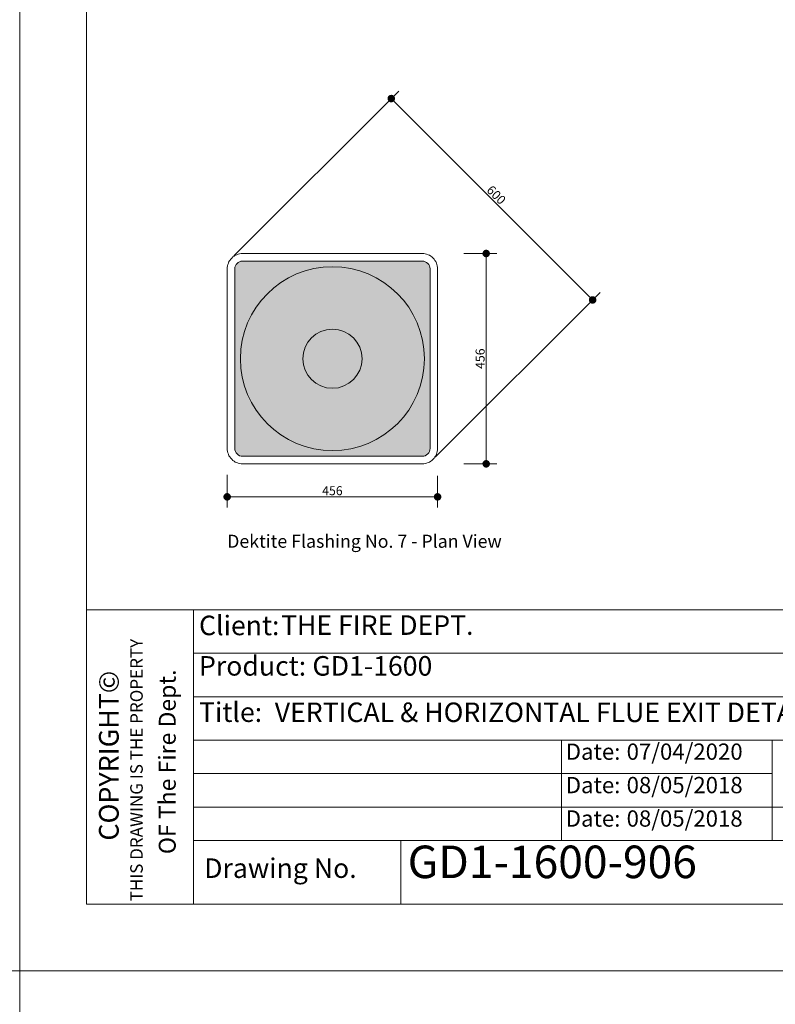
# Model space of a CAD drawing. Units: inches. Extents: x 638 to 1478, y 7 to 601.
# Drawn here: x 1058 to 1171, y 299 to 446 of the extents above; entities that cross this region are included whole.
import ezdxf

# ---------------------------------------------------------------- set-up
doc = ezdxf.new("R2010")
doc.units = ezdxf.units.IN
doc.header["$LTSCALE"] = 0.07
doc.header["$MEASUREMENT"] = 0
for name, color, linetype, lineweight in [('01 TFD - SHEET', 7, 'Continuous', 0), ('01 TFD DETAILS', 7, 'Continuous', 5), ('01 TFD DIMENSIONS', 8, 'Continuous', 5), ('01 TFD TEXT', 7, 'Continuous', 5)]:
    doc.layers.add(name, color=color, linetype=linetype, lineweight=lineweight)
doc.layers.add('01 TFD HATCH', color=7, linetype='Continuous', lineweight=0, true_color=0xffffff)
doc.styles.add('FireDept Specifications', font='Arial.ttf')
doc.styles.add('PDF Arial', font='Arial.ttf')
doc.dimstyles.new('FireDept-Specifications', dxfattribs={"dimscale": 22.5, "dimtxt": 0.06, "dimasz": 0.05, "dimexe": 0.07, "dimexo": 0.02, "dimgap": 0.01, "dimtad": 1, "dimtoh": 1, "dimdec": 0, "dimrnd": 1e-08, "dimtxsty": 'FireDept Specifications', "dimblk": 'DOT', "dimblk1": 'DOT', "dimblk2": 'DOT', "dimcen": 0.09, "dimdle": 10, "dimclrd": 8, "dimclre": 8, "dimclrt": 5, "dimadec": 1, "dimazin": 2, "dimtfac": 1, "dimtdec": 0, "dimtmove": 0, "dimatfit": 3, "dimldrblk": 'Flared-1', "dimfxl": 1, "dimtolj": 1, "dimlwd": 5, "dimlwe": 5, "dimarcsym": 0})

# ---------------------------------------------------------------- blocks, each defined once
blk = doc.blocks.new('_Dot')
at = {"color": 0, "linetype": 'ByBlock', "lineweight": -2}
blk.add_line((-0.5, 0), (-1, 0), dxfattribs=at)
at = {"color": 0, "linetype": 'ByBlock', "const_width": 0.5}
blk.add_lwpolyline([(-0.25, 0, 1), (0.25, 0, 1)], format="xyb", close=True, dxfattribs=at)
blk = doc.blocks.new('*D126')
at = {"layer": '01 TFD DIMENSIONS', "color": 8, "lineweight": 5, "transparency": 16777216}
for p, q in [((1089.88, 410.7), (1114.53, 435.34)), ((1114.21, 433.43), (1142.71, 404.92)), ((1119.97, 380.6), (1144.62, 405.24))]:
    blk.add_line(p, q, dxfattribs=at)
at = {"layer": 'Defpoints', "color": 0, "transparency": 16777216}
for p in [(1089.56, 410.38), (1143.51, 404.12), (1119.65, 380.28)]:
    blk.add_point(p, dxfattribs=at)
at = {"layer": '01 TFD DIMENSIONS', "color": 8, "lineweight": 5, "transparency": 16777216, "xscale": 1.125, "yscale": 1.125, "zscale": 1.125}
for p, rotation in [((1113.41, 434.23), 134.9885155789806), ((1143.51, 404.12), 314.9885155789806)]:
    blk.add_blockref('_Dot', p, dxfattribs=dict(at, rotation=rotation))
at = {"layer": '01 TFD DIMENSIONS', "color": 5, "transparency": 16777216, "insert": (1129.11, 419.82), "char_height": 1.35, "attachment_point": 5, "rotation": 314.9885, "style": 'FireDept Specifications'}
blk.add_mtext('\\A1;600', dxfattribs=at)
blk = doc.blocks.new('Flared-1')
at = {"color": 0}
for p, q in [((0, 0), (-1, 0.33)), ((-1, 0.33), (-0.65, 0)), ((-1, 0), (0, 0)), ((-0.65, 0), (-1, -0.33)), ((-1, -0.33), (0, 0))]:
    blk.add_line(p, q, dxfattribs=at)
at = {"color": 0, "flags": 128}
for points in [[(-0.65, 0), (0, 0), (-1, 0.33), (-0.65, 0)], [(-0.65, 0), (-1, 0.33), (-0.65, 0), (-0.65, 0)], [(-0.65, 0), (-1, -0.33), (0, 0), (-0.65, 0)]]:
    blk.add_lwpolyline(points, dxfattribs=at)
at = {"color": 0}
for points in [[(-0.65, 0), (0, 0), (-1, 0.33), (-0.65, 0)], [(-0.65, 0), (-1, 0.33), (-0.65, 0)], [(-0.65, 0), (-1, -0.33), (0, 0), (-0.65, 0)]]:
    blk.add_solid(points, dxfattribs=at)
blk = doc.blocks.new('*D146')
at = {"layer": '01 TFD DIMENSIONS', "color": 8, "lineweight": 5, "transparency": 16777216}
for p, q in [((1088.88, 377.96), (1088.88, 373.1)), ((1120.33, 377.82), (1120.33, 373.1)), ((1090.01, 374.67), (1119.21, 374.67))]:
    blk.add_line(p, q, dxfattribs=at)
at = {"layer": 'Defpoints', "color": 0, "transparency": 16777216}
for p in [(1088.88, 378.41), (1120.33, 378.27), (1120.33, 374.67)]:
    blk.add_point(p, dxfattribs=at)
at = {"layer": '01 TFD DIMENSIONS', "color": 8, "lineweight": 5, "transparency": 16777216, "xscale": 1.125, "yscale": 1.125, "zscale": 1.125, "rotation": 180}
blk.add_blockref('_Dot', (1088.88, 374.67), dxfattribs=at)
at = {"layer": '01 TFD DIMENSIONS', "color": 8, "lineweight": 5, "transparency": 16777216, "xscale": 1.125, "yscale": 1.125, "zscale": 1.125}
blk.add_blockref('_Dot', (1120.33, 374.67), dxfattribs=at)
at = {"layer": '01 TFD DIMENSIONS', "color": 5, "transparency": 16777216, "insert": (1104.61, 375.59), "char_height": 1.35, "attachment_point": 5, "style": 'FireDept Specifications'}
blk.add_mtext('\\A1;456', dxfattribs=at)
blk = doc.blocks.new('*D147')
at = {"layer": '01 TFD DIMENSIONS', "color": 8, "lineweight": 5, "transparency": 16777216}
for p, q in [((1124.28, 411.06), (1129.18, 411.06)), ((1127.6, 380.73), (1127.6, 409.93)), ((1124.28, 379.61), (1129.18, 379.61))]:
    blk.add_line(p, q, dxfattribs=at)
at = {"layer": 'Defpoints', "color": 0, "transparency": 16777216}
for p in [(1123.83, 411.06), (1127.6, 411.06), (1123.83, 379.61)]:
    blk.add_point(p, dxfattribs=at)
at = {"layer": '01 TFD DIMENSIONS', "color": 8, "lineweight": 5, "transparency": 16777216, "xscale": 1.125, "yscale": 1.125, "zscale": 1.125}
for p, rotation in [((1127.6, 411.06), 90), ((1127.6, 379.61), 270)]:
    blk.add_blockref('_Dot', p, dxfattribs=dict(at, rotation=rotation))
at = {"layer": '01 TFD DIMENSIONS', "color": 5, "transparency": 16777216, "insert": (1126.69, 395.33), "char_height": 1.35, "attachment_point": 5, "rotation": 90, "style": 'FireDept Specifications'}
blk.add_mtext('\\A1;456', dxfattribs=at)

msp = doc.modelspace()

# ---------------------------------------------------------------- hatches: boundary and pattern name
at = {"layer": '01 TFD HATCH', "true_color": 0xdfdfdf, "transparency": 33554559}
msp.add_hatch(color=254, dxfattribs=at).paths.add_polyline_path([(1090.01, 408.76), (1090.17, 409.34), (1090.6, 409.77), (1091.18, 409.93), (1118.03, 409.93), (1118.62, 409.77), (1119.05, 409.34), (1119.21, 408.76), (1119.21, 381.91), (1119.05, 381.32), (1118.62, 380.89), (1118.03, 380.74), (1091.18, 380.74), (1090.6, 380.89), (1090.17, 381.32), (1090.01, 381.91)])

# ---------------------------------------------------------------- linework, layer by layer
at = {"layer": '01 TFD - SHEET'}
for points in [[(1057.86, 303.78), (1267.86, 303.78), (1267.86, 600.78), (1057.86, 600.78)], [(1067.86, 313.78), (1257.86, 313.78), (1257.86, 590.78), (1067.86, 590.78)], [(847.86, 6.78), (1057.86, 6.78), (1057.86, 303.78), (847.86, 303.78)], [(1057.86, 6.78), (1267.86, 6.78), (1267.86, 303.78), (1057.86, 303.78)]]:
    msp.add_lwpolyline(points, close=True, dxfattribs=at)
for points in [[(1083.86, 357.78), (1067.86, 357.78)], [(1083.86, 313.78), (1083.86, 357.78), (1257.86, 357.78)], [(1083.86, 351.28), (1202.86, 351.28)], [(1083.86, 344.78), (1202.86, 344.78)], [(1083.86, 338.28), (1202.86, 338.28)], [(1138.86, 338.28), (1138.86, 333.28), (1138.86, 328.28), (1138.86, 323.28)], [(1170.36, 338.28), (1170.36, 323.28)], [(1083.86, 333.28), (1170.36, 333.28)], [(1083.86, 328.28), (1202.86, 328.28)], [(1257.86, 323.28), (1083.86, 323.28)], [(1114.86, 323.28), (1114.86, 313.78)]]:
    msp.add_lwpolyline(points, dxfattribs=at)
at = {"layer": '01 TFD DETAILS', "lineweight": 13}
for points in [[(1091.18, 379.61, -0.414239), (1088.88, 381.91), (1088.88, 408.76, -0.414329), (1091.18, 411.06), (1118.03, 411.06, -0.414329), (1120.33, 408.76), (1120.33, 381.91, -0.414239), (1118.03, 379.61)], [(1090.01, 408.76, -0.41399), (1091.18, 409.93), (1118.03, 409.93, -0.41399), (1119.21, 408.76), (1119.21, 381.91, -0.414307), (1118.03, 380.74), (1091.18, 380.74, -0.414307), (1090.01, 381.91)]]:
    msp.add_lwpolyline(points, format="xyb", close=True, dxfattribs=at)
msp.add_circle((1104.61, 395.33), 13.75, dxfattribs=at)
at = {"layer": '01 TFD DETAILS', "lineweight": 0}
msp.add_circle((1104.61, 395.33), 4.43, dxfattribs=at)
at = {"layer": '01 TFD DETAILS', "color": 8, "lineweight": 15, "true_color": 0x7e7e7e}
msp.add_circle((1104.61, 395.33), 4.43, dxfattribs=at)

# ---------------------------------------------------------------- texts
at = {"layer": '01 TFD TEXT', "attachment_point": 7, "style": 'PDF Arial'}
for s, insert, char_height in [('Dektite Flashing No. 7 - Plan View', (1088.88, 366.45), 1.9473), ('Client:', (1084.67, 353.07), 2.921), ('THE FIRE DEPT.', (1096.93, 353.12), 2.9209), ('Product:', (1084.67, 347.02), 2.921), ('GD1-1600', (1101.62, 347.02), 2.921), ('Title:', (1084.67, 340.1), 2.921), ('VERTICAL & HORIZONTAL FLUE EXIT DETAILS', (1095.99, 340.08), 2.9209), ('Date:', (1139.49, 334.59), 2.434), ('07/04/2020', (1148.59, 334.59), 2.434), ('Date:', (1139.49, 329.59), 2.434), ('08/05/2018', (1148.59, 329.59), 2.434), ('Date:', (1139.49, 324.59), 2.434), ('08/05/2018', (1148.59, 324.59), 2.434), ('Drawing No.', (1085.44, 316.77), 2.9209)]:
    msp.add_mtext(s, dxfattribs=dict(at, insert=insert, char_height=char_height))
at = {"layer": '01 TFD TEXT', "attachment_point": 7, "rotation": 90, "style": 'PDF Arial'}
for s, insert, char_height in [('THIS DRAWING IS THE PROPERTY', (1076.84, 314.18), 1.8652), ('COPYRIGHT©', (1073.58, 323.26), 2.945), ('OF The Fire Dept.', (1081.97, 321.24), 2.5264)]:
    msp.add_mtext(s, dxfattribs=dict(at, insert=insert, char_height=char_height))
at = {"layer": '01 TFD TEXT', "insert": (1115.86, 316.13), "char_height": 4.8682, "width": 48.2178, "attachment_point": 7, "style": 'PDF Arial'}
msp.add_mtext('GD1-1600-906', dxfattribs=at)

# ---------------------------------------------------------------- dimensions: what is measured, and where the dimension line sits
at = {"layer": '01 TFD DIMENSIONS'}
dim = msp.add_aligned_dim(p1=(1089.56, 410.38), p2=(1119.65, 380.28), distance=33.73, text='600', dimstyle='FireDept-Specifications', override={"dimtmove": 1}, dxfattribs=at)
dim.commit()
dim.dimension.update_dxf_attribs({"geometry": '*D126', "text_midpoint": (1129.11, 419.82)})
dim = msp.add_linear_dim(base=(1127.6, 411.06), p1=(1123.83, 379.61), p2=(1123.83, 411.06), angle=90, text='456', dimstyle='FireDept-Specifications', override={"dimtmove": 1}, dxfattribs=at)
dim.commit()
dim.dimension.update_dxf_attribs({"geometry": '*D147', "text_midpoint": (1126.69, 395.33)})
dim = msp.add_linear_dim(base=(1120.33, 374.67), p1=(1088.88, 378.41), p2=(1120.33, 378.27), text='456', dimstyle='FireDept-Specifications', override={"dimtmove": 1}, dxfattribs=at)
dim.commit()
dim.dimension.update_dxf_attribs({"geometry": '*D146', "text_midpoint": (1104.61, 375.59)})

doc.saveas('drawing.dxf')
